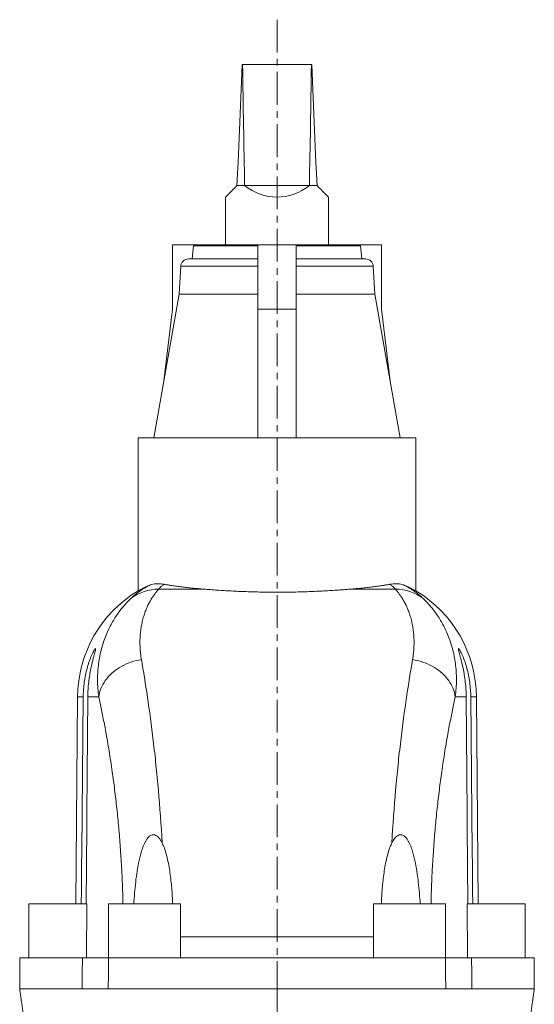
# Model space of a CAD drawing. Units: millimetres. Extents: x -534 to 969, y -497 to 1363.
# Drawn here: x -311 to -111, y 980 to 1363 of the extents above; entities that cross this region are included whole.
import ezdxf

# ---------------------------------------------------------------- set-up
doc = ezdxf.new("R2010")
doc.units = ezdxf.units.MM
doc.linetypes.add('CENTERX2', pattern=[20.32, 12.7, -2.54, 2.54, -2.54])
doc.layers.add('FORMAT', color=7, linetype='Continuous')

msp = doc.modelspace()

# ---------------------------------------------------------------- linework, layer by layer
at = {"color": 7, "linetype": 'Continuous', "lineweight": 15}
for p, q in [((-224.44, 1345.35), (-224.31, 1345.35)), ((-197.57, 1345.35), (-224.31, 1345.35)), ((-197.57, 1345.35), (-197.44, 1345.35)), ((-226.5, 1298.35), (-223.52, 1298.35)), ((-223.52, 1298.35), (-198.37, 1298.35)), ((-198.37, 1298.35), (-195.39, 1298.35)), ((-230.94, 1293.9), (-230.94, 1275.35)), ((-190.94, 1275.35), (-190.94, 1293.9)), ((-251.5, 1275.35), (-251.5, 1250.35)), ((-242.64, 1275.35), (-251.5, 1275.35)), ((-243.44, 1274.95), (-243.89, 1269.85)), ((-243.44, 1274.95), (-218.44, 1274.95)), ((-242.64, 1275.35), (-242.64, 1274.95)), ((-242.64, 1275.35), (-218.44, 1275.35)), ((-203.44, 1275.35), (-218.44, 1275.35)), ((-218.44, 1275.35), (-218.44, 1250.35)), ((-203.44, 1275.35), (-203.44, 1250.35)), ((-203.44, 1275.35), (-179.24, 1275.35)), ((-203.44, 1274.95), (-178.44, 1274.95)), ((-179.24, 1274.95), (-179.24, 1275.35)), ((-179.24, 1275.35), (-170.39, 1275.35)), ((-178, 1269.85), (-178.44, 1274.95)), ((-170.39, 1275.35), (-170.39, 1250.35)), ((-245.38, 1269.85), (-218.44, 1269.85)), ((-203.44, 1269.85), (-176.51, 1269.85)), ((-248.38, 1267), (-248.94, 1256.21)), ((-172.94, 1256.21), (-173.51, 1267)), ((-248.94, 1256.21), (-258.79, 1200.35)), ((-248.94, 1256.21), (-218.44, 1256.21)), ((-203.44, 1256.21), (-172.94, 1256.21)), ((-163.09, 1200.35), (-172.94, 1256.21)), ((-251.5, 1250.35), (-254.89, 1222.47)), ((-203.44, 1250.35), (-218.44, 1250.35)), ((-218.44, 1250.35), (-218.44, 1200.35)), ((-203.44, 1250.35), (-203.44, 1200.35)), ((-170.39, 1250.35), (-167, 1222.47)), ((-264.94, 1200.35), (-264.94, 1140.91)), ((-264.94, 1200.35), (-156.94, 1200.35)), ((-156.94, 1140.91), (-156.94, 1200.35)), ((-288.45, 1099.77), (-289.16, 1019.35)), ((-132.73, 1019.35), (-133.43, 1099.77)), ((-307.44, 1019.35), (-307.44, 998.35)), ((-307.44, 1019.35), (-284.82, 1019.35)), ((-284.82, 1019.35), (-284.99, 998.35)), ((-276.44, 1019.35), (-276.44, 998.35)), ((-276.44, 1019.35), (-248.44, 1019.35)), ((-248.44, 998.35), (-248.44, 1019.35)), ((-173.44, 1019.35), (-173.44, 998.35)), ((-145.44, 1019.35), (-173.44, 1019.35)), ((-145.44, 998.35), (-145.44, 1019.35)), ((-137.07, 1019.35), (-136.9, 998.35)), ((-114.44, 1019.35), (-137.07, 1019.35)), ((-114.44, 998.35), (-114.44, 1019.35)), ((-310.84, 998.35), (-310.94, 986.34)), ((-286.56, 998.35), (-310.84, 998.35)), ((-145.47, 998.35), (-276.42, 998.35)), ((-135.33, 998.35), (-111.05, 998.35)), ((-110.94, 986.34), (-111.05, 998.35)), ((-210.94, 974.35), (-210.94, 986.35))]:
    msp.add_line(p, q, dxfattribs=at)
at = {"color": 8, "linetype": 'Continuous', "lineweight": 0}
for p, q in [((-248.38, 1267), (-218.44, 1267)), ((-203.44, 1267), (-173.51, 1267)), ((-239.34, 1141.6), (-256.96, 1141.6)), ((-182.55, 1141.6), (-164.93, 1141.6)), ((-286.25, 1099.77), (-288.45, 1099.77)), ((-284.47, 1099.77), (-280.22, 1099.77)), ((-137.41, 1099.77), (-141.67, 1099.77)), ((-135.64, 1099.77), (-133.43, 1099.77)), ((-248.44, 1006.55), (-173.44, 1006.55))]:
    msp.add_line(p, q, dxfattribs=at)
at = {"color": 7, "linetype": 'Continuous', "lineweight": 15, "flags": 128}
for points in [[(-226.5, 1298.35), (-226.1, 1307.51), (-225.69, 1316.8), (-225.28, 1326.2), (-224.86, 1335.72), (-224.44, 1345.35)], [(-197.44, 1345.35), (-197.02, 1335.72), (-196.61, 1326.2), (-196.2, 1316.8), (-195.79, 1307.51), (-195.39, 1298.35)], [(-230.94, 1293.9), (-230.92, 1293.92), (-230.86, 1293.98), (-230.76, 1294.08), (-230.62, 1294.23), (-230.43, 1294.41), (-230.21, 1294.63), (-229.95, 1294.9), (-229.64, 1295.2), (-229.3, 1295.54), (-228.92, 1295.92), (-228.51, 1296.33), (-228.06, 1296.78), (-227.57, 1297.27), (-227.05, 1297.79), (-226.5, 1298.35)], [(-195.39, 1298.35), (-194.84, 1297.79), (-194.32, 1297.27), (-193.83, 1296.78), (-193.38, 1296.33), (-192.96, 1295.92), (-192.59, 1295.54), (-192.25, 1295.2), (-191.94, 1294.9), (-191.68, 1294.63), (-191.46, 1294.41), (-191.27, 1294.23), (-191.13, 1294.08), (-191.03, 1293.98), (-190.96, 1293.92), (-190.94, 1293.9)]]:
    msp.add_lwpolyline(points, dxfattribs=at)
at = {"color": 8, "linetype": 'Continuous', "lineweight": 0, "flags": 128}
for points in [[(-280.22, 1099.77), (-280.09, 1100.59), (-279.9, 1101.4), (-279.66, 1102.21), (-279.36, 1103.01), (-279.01, 1103.8), (-278.61, 1104.58), (-278.16, 1105.34), (-277.66, 1106.09), (-277.11, 1106.81), (-276.52, 1107.51), (-275.88, 1108.19), (-275.2, 1108.85), (-274.48, 1109.48), (-273.72, 1110.07), (-272.93, 1110.64), (-272.11, 1111.17), (-271.25, 1111.66), (-270.37, 1112.12), (-269.46, 1112.55), (-268.52, 1112.93), (-267.57, 1113.27), (-266.6, 1113.57), (-265.62, 1113.83), (-264.63, 1114.05), (-263.62, 1114.22)], [(-141.67, 1099.77), (-141.8, 1100.59), (-141.99, 1101.4), (-142.23, 1102.21), (-142.53, 1103.01), (-142.88, 1103.8), (-143.28, 1104.58), (-143.73, 1105.34), (-144.23, 1106.09), (-144.78, 1106.81), (-145.37, 1107.51), (-146.01, 1108.19), (-146.69, 1108.85), (-147.41, 1109.48), (-148.16, 1110.07), (-148.96, 1110.64), (-149.78, 1111.17), (-150.64, 1111.66), (-151.52, 1112.12), (-152.43, 1112.55), (-153.36, 1112.93), (-154.32, 1113.27), (-155.29, 1113.57), (-156.27, 1113.83), (-157.26, 1114.05), (-158.26, 1114.22)], [(-286.64, 986.35), (-286.6, 992.3), (-286.56, 998.35)], [(-276.42, 998.35), (-276.46, 992.3), (-276.5, 986.35)], [(-145.47, 998.35), (-145.43, 992.3), (-145.39, 986.35)], [(-135.25, 986.35), (-135.29, 992.3), (-135.33, 998.35)]]:
    msp.add_lwpolyline(points, dxfattribs=at)
at = {"color": 7, "linetype": 'Continuous', "lineweight": 15}
for centre, radius, start, end in [((-210.94, 1313.9), 20, 231.0416, 308.9584), ((-245.38, 1266.85), 3, 90, 177), ((-176.51, 1266.85), 3, 3, 90), ((-239.96, 1099.35), 48.5, 121.0114, 179.5), ((-181.93, 1099.35), 48.5, 0.5, 58.9886)]:
    msp.add_arc(centre, radius, start, end, dxfattribs=at)
at = {"color": 8, "linetype": 'Continuous', "lineweight": 0}
for centre, start, end in [((-256.92, 1123.53), 90.0988, 126.317), ((-164.96, 1123.53), 53.683, 89.9012)]:
    msp.add_arc(centre, 18.07, start, end, dxfattribs=at)
at = {"color": 7, "linetype": 'Continuous', "lineweight": 15}
for start_param, end_param in [(1.919238, 2.057152), (4.226034, 4.363948)]:
    msp.add_ellipse((-210.94, 1472.73), major_axis=(0, 373.09), ratio=0.038126, start_param=start_param, end_param=end_param, dxfattribs=at)
for points, knots in [([(-260.52, 1143.08), (-260.21, 1143.2), (-259.59, 1143.44), (-258.53, 1143.65), (-257.37, 1143.74), (-256.15, 1143.71), (-255.27, 1143.57), (-254.85, 1143.5)], [0, 0, 0, 0, 0.200169, 0.400333, 0.604425, 0.808506, 1, 1, 1, 1]), ([(-161.37, 1143.08), (-161.68, 1143.2), (-162.3, 1143.44), (-163.36, 1143.65), (-164.52, 1143.74), (-165.74, 1143.71), (-166.61, 1143.57), (-167.04, 1143.5)], [0, 0, 0, 0, 0.200169, 0.400333, 0.604425, 0.808506, 1, 1, 1, 1]), ([(-260.52, 1143.08), (-260.84, 1142.94), (-261.48, 1142.65), (-262.3, 1142.27), (-263.03, 1141.91), (-263.65, 1141.6), (-264.16, 1141.34), (-264.5, 1141.16), (-264.71, 1141.04), (-264.85, 1140.97), (-264.92, 1140.92), (-264.96, 1140.91), (-264.94, 1140.91), (-264.94, 1140.91)], [0, 0, 0, 0, 0.114336, 0.228735, 0.343065, 0.459954, 0.576918, 0.693799, 0.770154, 0.846509, 0.92325, 0.999991, 1, 1, 1, 1]), ([(-254.85, 1143.5), (-254.44, 1143.43), (-253.62, 1143.28), (-252.15, 1143.03), (-250.44, 1142.78), (-248.45, 1142.51), (-246.35, 1142.26), (-244.12, 1142.02), (-241.79, 1141.8), (-240.16, 1141.67), (-239.34, 1141.6)], [0, 0, 0, 0, 0.097795, 0.195736, 0.328035, 0.460426, 0.592724, 0.72845, 0.864275, 1, 1, 1, 1]), ([(-182.55, 1141.6), (-183.41, 1141.53), (-185.13, 1141.4), (-187.83, 1141.21), (-190.59, 1141.03), (-193.42, 1140.87), (-196.3, 1140.73), (-199.2, 1140.61), (-202.12, 1140.52), (-205.04, 1140.45), (-207.99, 1140.41), (-210.96, 1140.4), (-213.96, 1140.41), (-216.97, 1140.46), (-219.96, 1140.53), (-222.93, 1140.62), (-225.85, 1140.74), (-228.7, 1140.88), (-231.48, 1141.04), (-234.18, 1141.22), (-236.81, 1141.4), (-238.5, 1141.53), (-239.34, 1141.6)], [0, 0, 0, 0, 0.050295, 0.100749, 0.151281, 0.201812, 0.252261, 0.302554, 0.351879, 0.40128, 0.45068, 0.500004, 0.550296, 0.600748, 0.651283, 0.701818, 0.752273, 0.802567, 0.851888, 0.901283, 0.950678, 1, 1, 1, 1]), ([(-167.04, 1143.5), (-167.45, 1143.43), (-168.27, 1143.28), (-169.74, 1143.03), (-171.45, 1142.78), (-173.43, 1142.51), (-175.54, 1142.26), (-177.77, 1142.02), (-180.1, 1141.8), (-181.73, 1141.67), (-182.55, 1141.6)], [0, 0, 0, 0, 0.097795, 0.195736, 0.328035, 0.460426, 0.592724, 0.72845, 0.864275, 1, 1, 1, 1]), ([(-161.37, 1143.08), (-161.05, 1142.94), (-160.41, 1142.65), (-159.58, 1142.27), (-158.86, 1141.91), (-158.24, 1141.6), (-157.73, 1141.34), (-157.39, 1141.15), (-157.18, 1141.04), (-157.04, 1140.96), (-156.97, 1140.96), (-156.93, 1140.84), (-156.94, 1140.91), (-156.94, 1140.91)], [0, 0, 0, 0, 0.114336, 0.228735, 0.343065, 0.459953, 0.576917, 0.693798, 0.770153, 0.846508, 0.923249, 0.999989, 1, 1, 1, 1]), ([(-286.25, 1099.77), (-286.23, 1101.69), (-286.09, 1103.57), (-285.71, 1106.36), (-285.55, 1107.28), (-285.18, 1109.11), (-284.97, 1110.01), (-284.61, 1111.35), (-284.48, 1111.79), (-284.21, 1112.66), (-284.07, 1113.08), (-283.78, 1113.91), (-283.64, 1114.32), (-283.33, 1115.1), (-283.17, 1115.49), (-282.86, 1116.21), (-282.7, 1116.55), (-282.39, 1117.18), (-282.24, 1117.47), (-281.97, 1117.95), (-281.85, 1118.14), (-281.64, 1118.42), (-281.56, 1118.49), (-281.48, 1118.5), (-281.47, 1118.49), (-281.45, 1118.42), (-281.44, 1118.37), (-281.45, 1118.25), (-281.46, 1118.16), (-281.49, 1117.98), (-281.51, 1117.87), (-281.59, 1117.52), (-281.66, 1117.24), (-281.83, 1116.62), (-281.92, 1116.28), (-282.12, 1115.57), (-282.22, 1115.18), (-282.43, 1114.4), (-282.54, 1113.99), (-282.85, 1112.75), (-283.05, 1111.88), (-283.33, 1110.54), (-283.42, 1110.09), (-283.59, 1109.18), (-283.67, 1108.72), (-283.9, 1107.35), (-284.03, 1106.42), (-284.24, 1104.54), (-284.32, 1103.6), (-284.43, 1101.69), (-284.47, 1100.73), (-284.47, 1099.77)], [0, 0, 0, 0, 0.125, 0.125, 0.1875, 0.1875, 0.25, 0.25, 0.28125, 0.28125, 0.3125, 0.3125, 0.34375, 0.34375, 0.375, 0.375, 0.40625, 0.40625, 0.4375, 0.4375, 0.46875, 0.46875, 0.5, 0.5, 0.515625, 0.515625, 0.53125, 0.53125, 0.546875, 0.546875, 0.5625, 0.5625, 0.59375, 0.59375, 0.625, 0.625, 0.65625, 0.65625, 0.6875, 0.6875, 0.75, 0.75, 0.78125, 0.78125, 0.8125, 0.8125, 0.875, 0.875, 0.9375, 0.9375, 1, 1, 1, 1]), ([(-135.64, 1099.77), (-135.66, 1101.69), (-135.8, 1103.57), (-136.18, 1106.36), (-136.33, 1107.28), (-136.7, 1109.11), (-136.92, 1110.01), (-137.28, 1111.35), (-137.41, 1111.79), (-137.68, 1112.66), (-137.82, 1113.08), (-138.1, 1113.91), (-138.25, 1114.32), (-138.56, 1115.1), (-138.71, 1115.49), (-139.03, 1116.21), (-139.19, 1116.55), (-139.49, 1117.18), (-139.65, 1117.47), (-139.92, 1117.95), (-140.04, 1118.14), (-140.25, 1118.42), (-140.33, 1118.49), (-140.4, 1118.5), (-140.42, 1118.49), (-140.44, 1118.42), (-140.45, 1118.37), (-140.44, 1118.25), (-140.43, 1118.16), (-140.4, 1117.98), (-140.38, 1117.87), (-140.3, 1117.52), (-140.22, 1117.24), (-140.06, 1116.62), (-139.97, 1116.28), (-139.77, 1115.57), (-139.67, 1115.18), (-139.46, 1114.4), (-139.35, 1113.99), (-139.04, 1112.75), (-138.84, 1111.88), (-138.56, 1110.54), (-138.47, 1110.09), (-138.3, 1109.18), (-138.22, 1108.72), (-137.99, 1107.35), (-137.86, 1106.42), (-137.65, 1104.54), (-137.57, 1103.6), (-137.46, 1101.69), (-137.42, 1100.73), (-137.41, 1099.77)], [0, 0, 0, 0, 0.125, 0.125, 0.1875, 0.1875, 0.25, 0.25, 0.28125, 0.28125, 0.3125, 0.3125, 0.34375, 0.34375, 0.375, 0.375, 0.40625, 0.40625, 0.4375, 0.4375, 0.46875, 0.46875, 0.5, 0.5, 0.515625, 0.515625, 0.53125, 0.53125, 0.546875, 0.546875, 0.5625, 0.5625, 0.59375, 0.59375, 0.625, 0.625, 0.65625, 0.65625, 0.6875, 0.6875, 0.75, 0.75, 0.78125, 0.78125, 0.8125, 0.8125, 0.875, 0.875, 0.9375, 0.9375, 1, 1, 1, 1]), ([(-266.59, 1019.35), (-266.42, 1022.18), (-266.19, 1025.01), (-265.71, 1029.24), (-265.52, 1030.65), (-265.09, 1033.45), (-264.84, 1034.85), (-264.23, 1037.61), (-263.89, 1038.97), (-263.22, 1040.99), (-262.98, 1041.65), (-262.56, 1042.64), (-262.4, 1042.96), (-262.07, 1043.6), (-261.89, 1043.92), (-261.5, 1044.54), (-261.28, 1044.83), (-260.8, 1045.38), (-260.54, 1045.62), (-260.09, 1045.92), (-259.93, 1046.01), (-259.6, 1046.15), (-259.42, 1046.19), (-259.07, 1046.24), (-258.9, 1046.24), (-258.55, 1046.2), (-258.38, 1046.15), (-258.06, 1046.02), (-257.9, 1045.94), (-257.62, 1045.75), (-257.48, 1045.65), (-257.09, 1045.31), (-256.86, 1045.04), (-256.44, 1044.5), (-256.25, 1044.21), (-255.89, 1043.61), (-255.73, 1043.31), (-255.58, 1042.99)], [0, 0, 0, 0, 0.25, 0.25, 0.375, 0.375, 0.5, 0.5, 0.625, 0.625, 0.6875, 0.6875, 0.71875, 0.71875, 0.75, 0.75, 0.78125, 0.78125, 0.8125, 0.8125, 0.828125, 0.828125, 0.84375, 0.84375, 0.859375, 0.859375, 0.875, 0.875, 0.890625, 0.890625, 0.90625, 0.90625, 0.9375, 0.9375, 0.96875, 0.96875, 1, 1, 1, 1]), ([(-155.3, 1019.35), (-155.47, 1022.18), (-155.7, 1025.01), (-156.18, 1029.24), (-156.37, 1030.65), (-156.8, 1033.45), (-157.05, 1034.85), (-157.65, 1037.61), (-158, 1038.97), (-158.66, 1040.99), (-158.91, 1041.65), (-159.33, 1042.64), (-159.48, 1042.96), (-159.82, 1043.6), (-160, 1043.92), (-160.39, 1044.54), (-160.61, 1044.83), (-161.09, 1045.38), (-161.35, 1045.62), (-161.8, 1045.92), (-161.96, 1046.01), (-162.29, 1046.15), (-162.47, 1046.19), (-162.82, 1046.24), (-162.99, 1046.24), (-163.34, 1046.2), (-163.51, 1046.15), (-163.83, 1046.02), (-163.98, 1045.94), (-164.27, 1045.75), (-164.41, 1045.65), (-164.8, 1045.31), (-165.03, 1045.04), (-165.45, 1044.5), (-165.64, 1044.21), (-165.99, 1043.61), (-166.16, 1043.31), (-166.31, 1042.99)], [0, 0, 0, 0, 0.25, 0.25, 0.375, 0.375, 0.5, 0.5, 0.625, 0.625, 0.6875, 0.6875, 0.71875, 0.71875, 0.75, 0.75, 0.78125, 0.78125, 0.8125, 0.8125, 0.828125, 0.828125, 0.84375, 0.84375, 0.859375, 0.859375, 0.875, 0.875, 0.890625, 0.890625, 0.90625, 0.90625, 0.9375, 0.9375, 0.96875, 0.96875, 1, 1, 1, 1]), ([(-255.58, 1042.99), (-255.36, 1042.54), (-255.16, 1042.09), (-254.79, 1041.16), (-254.62, 1040.7), (-254.15, 1039.29), (-253.88, 1038.34), (-253.17, 1035.44), (-252.82, 1033.47), (-252.39, 1030.48), (-252.27, 1029.47), (-252.05, 1027.45), (-251.95, 1026.44), (-251.7, 1023.41), (-251.57, 1021.38), (-251.47, 1019.35)], [0, 0, 0, 0, 0.0625, 0.0625, 0.125, 0.125, 0.25, 0.25, 0.5, 0.5, 0.625, 0.625, 0.75, 0.75, 1, 1, 1, 1]), ([(-166.31, 1042.99), (-166.53, 1042.54), (-166.73, 1042.09), (-167.1, 1041.16), (-167.26, 1040.7), (-167.74, 1039.29), (-168.01, 1038.34), (-168.72, 1035.44), (-169.07, 1033.47), (-169.5, 1030.48), (-169.62, 1029.47), (-169.84, 1027.45), (-169.94, 1026.44), (-170.19, 1023.41), (-170.32, 1021.38), (-170.41, 1019.35)], [0, 0, 0, 0, 0.0625, 0.0625, 0.125, 0.125, 0.25, 0.25, 0.5, 0.5, 0.625, 0.625, 0.75, 0.75, 1, 1, 1, 1]), ([(-286.56, 998.35), (-286.23, 998.35), (-285.74, 998.35), (-284.95, 998.35), (-284.78, 998.35), (-284.42, 998.35), (-284.24, 998.35), (-283.66, 998.35), (-283.25, 998.35), (-282.58, 998.35), (-282.35, 998.35), (-281.87, 998.35), (-281.63, 998.35), (-280.88, 998.35), (-280.36, 998.35), (-279.29, 998.35), (-278.74, 998.35), (-277.6, 998.35), (-277.01, 998.35), (-276.42, 998.35)], [0, 0, 0, 0, 0.25, 0.25, 0.3125, 0.3125, 0.375, 0.375, 0.5, 0.5, 0.5625, 0.5625, 0.625, 0.625, 0.75, 0.75, 0.875, 0.875, 1, 1, 1, 1]), ([(-135.33, 998.35), (-135.66, 998.35), (-136.15, 998.35), (-136.94, 998.35), (-137.11, 998.35), (-137.47, 998.35), (-137.65, 998.35), (-138.23, 998.35), (-138.64, 998.35), (-139.31, 998.35), (-139.54, 998.35), (-140.01, 998.35), (-140.26, 998.35), (-141.01, 998.35), (-141.53, 998.35), (-142.6, 998.35), (-143.15, 998.35), (-144.29, 998.35), (-144.88, 998.35), (-145.47, 998.35)], [0, 0, 0, 0, 0.25, 0.25, 0.3125, 0.3125, 0.375, 0.375, 0.5, 0.5, 0.5625, 0.5625, 0.625, 0.625, 0.75, 0.75, 0.875, 0.875, 1, 1, 1, 1]), ([(-310.94, 986.35), (-310.87, 985.85), (-310.74, 984.87), (-310.53, 983.37), (-310.32, 981.86), (-310.08, 980.19), (-309.82, 978.35), (-309.54, 976.35), (-309.35, 975.01), (-309.26, 974.35)], [0, 0, 0, 0, 0.128345, 0.254791, 0.379924, 0.504003, 0.668901, 0.834211, 1, 1, 1, 1]), ([(-310.94, 986.35), (-310.94, 986.35), (-308.9, 986.35), (-300.78, 986.35), (-294.69, 986.35), (-286.64, 986.35)], [0, 0, 0, 0, 0.5, 0.5, 1, 1, 1, 1]), ([(-276.5, 986.35), (-280.34, 986.35), (-283.63, 986.35), (-285.98, 986.35), (-286.36, 986.35), (-286.64, 986.35)], [0.6846172, 0.6846172, 0.6846172, 0.6846172, 0.73023579, 0.73023579, 0.74200444, 0.74200444, 0.74200444, 0.74200444]), ([(-210.94, 986.35), (-228.73, 986.35), (-246.48, 986.35), (-268.25, 986.35), (-272.38, 986.35), (-276.5, 986.35), (-276.5, 986.35), (-276.5, 986.35)], [0.7420044, 0.7420044, 0.7420044, 0.7420044, 0.9510114, 0.9510114, 0.9999979, 0.9999979, 1, 1, 1, 1]), ([(-145.39, 986.35), (-145.39, 986.35), (-145.39, 986.35), (-149.51, 986.35), (-153.64, 986.35), (-175.41, 986.35), (-193.16, 986.35), (-210.94, 986.35)], [0.7420044, 0.7420044, 0.7420044, 0.7420044, 0.7420065, 0.7420065, 0.790993, 0.790993, 1, 1, 1, 1]), ([(-145.39, 986.35), (-145.27, 986.35), (-145.03, 986.35), (-144.67, 986.35), (-144.31, 986.35), (-143.96, 986.35), (-143.62, 986.35), (-143.27, 986.35), (-142.93, 986.35), (-142.6, 986.35), (-142.27, 986.35), (-141.95, 986.35), (-141.63, 986.35), (-141.31, 986.35), (-141, 986.35), (-140.7, 986.35), (-140.41, 986.35), (-140.11, 986.35), (-139.83, 986.35), (-139.55, 986.35), (-139.28, 986.35), (-138.95, 986.35), (-138.55, 986.35), (-138.11, 986.35), (-137.68, 986.35), (-137.28, 986.35), (-136.91, 986.35), (-136.56, 986.35), (-136.23, 986.35), (-135.94, 986.35), (-135.68, 986.35), (-135.44, 986.35), (-135.31, 986.35), (-135.25, 986.35)], [0, 0, 0, 0, 0.025631, 0.051192, 0.076683, 0.102104, 0.127455, 0.152736, 0.177948, 0.203089, 0.228161, 0.253162, 0.278094, 0.302956, 0.327748, 0.35247, 0.377122, 0.401705, 0.426217, 0.45066, 0.475033, 0.499335, 0.543693, 0.588281, 0.633101, 0.678153, 0.723436, 0.768951, 0.814698, 0.860676, 0.906886, 0.953327, 1, 1, 1, 1]), ([(-110.94, 986.35), (-110.94, 986.35), (-119.13, 986.35), (-135.25, 986.35), (-135.25, 986.35), (-135.25, 986.35)], [0, 0, 0, 0, 0.6846152, 0.6846152, 0.6846172, 0.6846172, 0.6846172, 0.6846172]), ([(-112.63, 974.35), (-112.54, 975.01), (-112.35, 976.34), (-112.07, 978.35), (-111.81, 980.19), (-111.57, 981.86), (-111.36, 983.37), (-111.15, 984.87), (-111.01, 985.85), (-110.94, 986.35)], [0, 0, 0, 0, 0.165883, 0.331111, 0.496025, 0.620248, 0.745309, 0.871771, 1, 1, 1, 1])]:
    msp.add_open_spline(points, degree=3, knots=knots, dxfattribs=at)
at = {"color": 8, "linetype": 'Continuous', "lineweight": 0}
for points, knots in [([(-267.63, 1138.09), (-267.19, 1138.51), (-266.72, 1138.94), (-265.7, 1139.78), (-265.16, 1140.2), (-263.99, 1141.03), (-263.37, 1141.45), (-262.02, 1142.27), (-261.3, 1142.68), (-260.52, 1143.08)], [0, 0, 0, 0, 0.25, 0.25, 0.5, 0.5, 0.75, 0.75, 1, 1, 1, 1]), ([(-256.96, 1141.6), (-257.16, 1141.36), (-257.58, 1140.88), (-258.28, 1139.98), (-259.03, 1138.95), (-259.79, 1137.78), (-260.55, 1136.45), (-261.29, 1134.97), (-261.99, 1133.33), (-262.63, 1131.54), (-263.18, 1129.62), (-263.62, 1127.63), (-263.94, 1125.6), (-264.14, 1123.54), (-264.23, 1121.37), (-264.18, 1119.08), (-264.01, 1116.7), (-263.75, 1115.05), (-263.62, 1114.22)], [0, 0, 0, 0, 0.063661, 0.127376, 0.191117, 0.254845, 0.318517, 0.383932, 0.449414, 0.51491, 0.580374, 0.645775, 0.704363, 0.76297, 0.821553, 0.881029, 0.940531, 1, 1, 1, 1]), ([(-254.85, 1143.5), (-255.16, 1143.27), (-255.77, 1142.8), (-256.44, 1142.17), (-256.8, 1141.77), (-256.96, 1141.6)], [0, 0, 0, 0, 0.367332, 0.735022, 1, 1, 1, 1]), ([(-167.04, 1143.5), (-166.73, 1143.27), (-166.12, 1142.8), (-165.44, 1142.17), (-165.08, 1141.77), (-164.93, 1141.6)], [0, 0, 0, 0, 0.367332, 0.735022, 1, 1, 1, 1]), ([(-164.93, 1141.6), (-164.73, 1141.36), (-164.31, 1140.88), (-163.6, 1139.98), (-162.86, 1138.95), (-162.1, 1137.78), (-161.34, 1136.45), (-160.6, 1134.97), (-159.9, 1133.33), (-159.26, 1131.54), (-158.71, 1129.62), (-158.27, 1127.63), (-157.95, 1125.6), (-157.75, 1123.54), (-157.66, 1121.37), (-157.71, 1119.08), (-157.88, 1116.7), (-158.14, 1115.05), (-158.26, 1114.22)], [0, 0, 0, 0, 0.063661, 0.127376, 0.191117, 0.254845, 0.318517, 0.383932, 0.449414, 0.51491, 0.580374, 0.645775, 0.704363, 0.76297, 0.821553, 0.881029, 0.940531, 1, 1, 1, 1]), ([(-154.26, 1138.09), (-154.7, 1138.51), (-155.17, 1138.94), (-156.19, 1139.78), (-156.73, 1140.2), (-157.9, 1141.03), (-158.52, 1141.45), (-159.87, 1142.27), (-160.59, 1142.68), (-161.37, 1143.08)], [0, 0, 0, 0, 0.25, 0.25, 0.5, 0.5, 0.75, 0.75, 1, 1, 1, 1]), ([(-280.22, 1099.77), (-280.53, 1102.05), (-280.67, 1104.27), (-280.68, 1108.57), (-280.54, 1110.66), (-280.01, 1114.68), (-279.63, 1116.62), (-278.64, 1120.35), (-278.05, 1122.1), (-276.7, 1125.4), (-275.95, 1126.94), (-274.36, 1129.8), (-273.5, 1131.12), (-272.2, 1132.94), (-271.76, 1133.51), (-270.88, 1134.61), (-270.44, 1135.12), (-269.15, 1136.57), (-268.34, 1137.4), (-267.63, 1138.09)], [0, 0, 0, 0, 0.125, 0.125, 0.25, 0.25, 0.375, 0.375, 0.5, 0.5, 0.625, 0.625, 0.75, 0.75, 0.8125, 0.8125, 0.875, 0.875, 1, 1, 1, 1]), ([(-141.67, 1099.77), (-141.36, 1102.05), (-141.22, 1104.27), (-141.21, 1108.57), (-141.35, 1110.66), (-141.88, 1114.68), (-142.26, 1116.62), (-143.25, 1120.35), (-143.84, 1122.1), (-145.19, 1125.4), (-145.93, 1126.94), (-147.53, 1129.8), (-148.39, 1131.12), (-149.69, 1132.94), (-150.13, 1133.51), (-151.01, 1134.61), (-151.45, 1135.12), (-152.73, 1136.57), (-153.55, 1137.4), (-154.26, 1138.09)], [0, 0, 0, 0, 0.125, 0.125, 0.25, 0.25, 0.375, 0.375, 0.5, 0.5, 0.625, 0.625, 0.75, 0.75, 0.8125, 0.8125, 0.875, 0.875, 1, 1, 1, 1]), ([(-263.62, 1114.22), (-262.86, 1109.76), (-262.07, 1104.89), (-260.52, 1094.37), (-259.75, 1088.71), (-258.84, 1081.12), (-258.66, 1079.58), (-258.31, 1076.46), (-258.14, 1074.88), (-257.65, 1070.11), (-257.33, 1066.87), (-256.46, 1056.96), (-255.96, 1050.1), (-255.58, 1042.99)], [0, 0, 0, 0, 0.25, 0.25, 0.5, 0.5, 0.5625, 0.5625, 0.625, 0.625, 0.75, 0.75, 1, 1, 1, 1]), ([(-158.26, 1114.22), (-159.03, 1109.76), (-159.82, 1104.89), (-161.37, 1094.37), (-162.14, 1088.71), (-163.05, 1081.12), (-163.23, 1079.58), (-163.58, 1076.46), (-163.75, 1074.88), (-164.24, 1070.11), (-164.56, 1066.87), (-165.43, 1056.96), (-165.93, 1050.1), (-166.31, 1042.99)], [0, 0, 0, 0, 0.25, 0.25, 0.5, 0.5, 0.5625, 0.5625, 0.625, 0.625, 0.75, 0.75, 1, 1, 1, 1]), ([(-270.79, 1019.35), (-270.8, 1019.6), (-270.83, 1021.39), (-270.94, 1024.68), (-271.11, 1029.21), (-271.33, 1033.51), (-271.57, 1037.57), (-271.83, 1041.42), (-272.13, 1045.21), (-272.45, 1048.96), (-272.8, 1052.69), (-273.19, 1056.39), (-273.6, 1060.07), (-274.04, 1063.68), (-274.49, 1067.2), (-275.01, 1070.9), (-275.57, 1074.75), (-276.2, 1078.72), (-276.84, 1082.54), (-277.45, 1086.01), (-278.04, 1089.14), (-278.58, 1091.96), (-279.13, 1094.68), (-279.68, 1097.29), (-280.04, 1098.94), (-280.22, 1099.77)], [0, 0, 0, 0, 0.008043, 0.055554, 0.103086, 0.150598, 0.192187, 0.233816, 0.275459, 0.31709, 0.35868, 0.401654, 0.44467, 0.4877, 0.530718, 0.573694, 0.626206, 0.678765, 0.731326, 0.78384, 0.827048, 0.870291, 0.913547, 0.956791, 1, 1, 1, 1]), ([(-151.1, 1019.35), (-151.09, 1019.6), (-151.06, 1021.39), (-150.95, 1024.68), (-150.78, 1029.21), (-150.56, 1033.51), (-150.32, 1037.57), (-150.06, 1041.42), (-149.76, 1045.21), (-149.44, 1048.96), (-149.09, 1052.69), (-148.7, 1056.39), (-148.29, 1060.07), (-147.85, 1063.68), (-147.39, 1067.2), (-146.88, 1070.9), (-146.32, 1074.75), (-145.69, 1078.72), (-145.05, 1082.54), (-144.44, 1086.01), (-143.85, 1089.14), (-143.3, 1091.96), (-142.76, 1094.68), (-142.21, 1097.29), (-141.85, 1098.94), (-141.67, 1099.77)], [0, 0, 0, 0, 0.008043, 0.055554, 0.103086, 0.150598, 0.192187, 0.233816, 0.275459, 0.31709, 0.35868, 0.401654, 0.44467, 0.4877, 0.530718, 0.573694, 0.626206, 0.678765, 0.731326, 0.78384, 0.827048, 0.870291, 0.913547, 0.956791, 1, 1, 1, 1])]:
    msp.add_open_spline(points, degree=3, knots=knots, dxfattribs=at)
at = {"color": 7, "linetype": 'Continuous', "lineweight": 15}
for points in [[(-287, 1019.35), (-286.75, 1046.15), (-286.5, 1072.96), (-286.25, 1099.77)], [(-284.47, 1099.77), (-284.68, 1072.96), (-284.89, 1046.15), (-285.1, 1019.35)], [(-137.41, 1099.77), (-137.21, 1072.96), (-137, 1046.15), (-136.78, 1019.35)], [(-134.89, 1019.35), (-135.14, 1046.15), (-135.39, 1072.96), (-135.64, 1099.77)]]:
    msp.add_open_spline(points, degree=3, dxfattribs=at)
at = {"layer": 'FORMAT', "color": 7, "linetype": 'CENTERX2', "lineweight": 0}
msp.add_line((-210.94, 1362.8), (-210.94, 490.57), dxfattribs=at)

doc.saveas('drawing.dxf')
